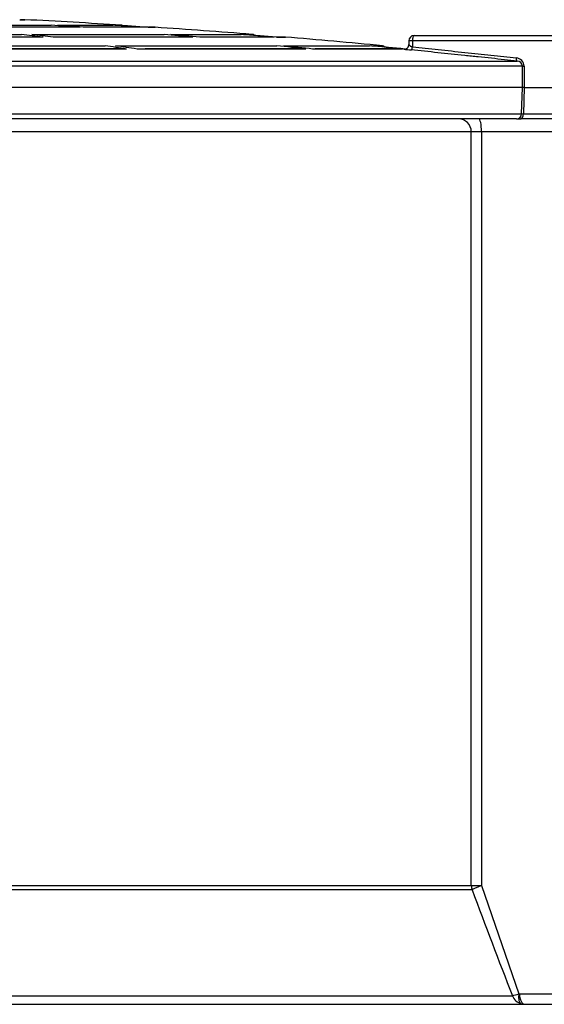
# Model space of a CAD drawing. Units: millimetres. Extents: x -25.21 to -18.37, y -69.02 to -62.43.
# Drawn here: x -23.8 to -23.7, y -64.39 to -64.2 of the extents above; entities that cross this region are included whole.
import ezdxf

# ---------------------------------------------------------------- set-up
doc = ezdxf.new("R2010")
doc.units = ezdxf.units.MM
doc.layers.add('-kontuur', color=7, linetype='Continuous')

msp = doc.modelspace()

# ---------------------------------------------------------------- linework, layer by layer
at = {"layer": '-kontuur', "color": 7, "linetype": 'Continuous'}
for p, q in [((-23.8042606557685, -64.20315040475035), (-23.80329857579942, -64.20315040475035)), ((-23.80408128407353, -64.20314951612953), (-23.8041272532605, -64.20314951612953)), ((-23.80333383596747, -64.20314951612953), (-23.80408128407353, -64.20314951612953)), ((-23.81802532479904, -64.20420199208162), (-23.79822214491183, -64.20420199208162)), ((-23.79267658277602, -64.20461616404984), (-23.81390925774827, -64.20461616404984)), ((-23.79347325526601, -64.20461460842579), (-23.81285859609964, -64.20461460842579)), ((-23.79692155306912, -64.20420199208162), (-23.78638450113896, -64.20420199208162)), ((-23.79319628939065, -64.20461460842579), (-23.79347325526601, -64.20461460842579)), ((-23.79075591997448, -64.20461460842579), (-23.79148483124866, -64.20461460842579)), ((-23.78007832055546, -64.20461616404984), (-23.7913759909333, -64.20461616404984)), ((-23.78053743829814, -64.20461460842579), (-23.79075591997448, -64.20461460842579)), ((-23.7859328103322, -64.20420199208162), (-23.78469010789593, -64.20420199208162)), ((-23.77962662974871, -64.20461616404984), (-23.7782871942087, -64.20461616404984)), ((-23.77944942881295, -64.20461460842579), (-23.77950334091299, -64.20461460842579)), ((-23.77833383596747, -64.20461460842579), (-23.77944942881295, -64.20461460842579)), ((-23.83814368110308, -64.20597223113917), (-23.80393977236747, -64.20597223113917)), ((-23.79982383334242, -64.20649134492935), (-23.83595363569141, -64.20649134492935)), ((-23.80100660424286, -64.20648893599214), (-23.83463746844668, -64.20648893599214)), ((-23.80194715005972, -64.20597223113917), (-23.77656007868511, -64.20597223113917)), ((-23.79978705561448, -64.20648893599214), (-23.80100660424286, -64.20648893599214)), ((-23.79674906155129, -64.20648893599214), (-23.79786748949786, -64.20648893599214)), ((-23.77101468903788, -64.20649134492935), (-23.79783121103466, -64.20649134492935)), ((-23.77179813648914, -64.20648893599214), (-23.79674906155129, -64.20648893599214)), ((-23.77525948684239, -64.20597223113917), (-23.76175130830984, -64.20597223113917)), ((-23.77166006025399, -64.20648893599214), (-23.77179813648914, -64.20648893599214)), ((-23.75544532387312, -64.20649134492935), (-23.76971409719516, -64.20649134492935)), ((-23.75576285782372, -64.20648893599214), (-23.76871736588601, -64.20648893599214)), ((-23.76129961750309, -64.20597223113917), (-23.75967872630521, -64.20597223113917)), ((-23.75548482609047, -64.20648893599214), (-23.75576285782372, -64.20648893599214)), ((-23.75499363306637, -64.20649134492935), (-23.75327581261798, -64.20649134492935)), ((-23.75482193704661, -64.20648893599214), (-23.754891606451, -64.20648893599214)), ((-23.75333383596747, -64.20648893599214), (-23.75482193704661, -64.20648893599214)), ((-23.72859839679689, -64.20618441250394), (-23.69245749729837, -64.20618441250394)), ((-23.82958887589219, -64.20815297918121), (-23.78786199770961, -64.20815297918121)), ((-23.78374612791961, -64.20877745208034), (-23.82739886731973, -64.20877745208034)), ((-23.78489398240435, -64.20877400283531), (-23.82614125299375, -64.20877400283531)), ((-23.78586937540185, -64.20815297918121), (-23.75489855148669, -64.20815297918121)), ((-23.78470313284512, -64.20877400283531), (-23.78489398240435, -64.20877400283531)), ((-23.74935325511959, -64.20877745208034), (-23.78175350561185, -64.20877745208034)), ((-23.75052016827667, -64.20877400283531), (-23.78016525945669, -64.20877400283531)), ((-23.75359795964397, -64.20815297918121), (-23.73711872844108, -64.20815297918121)), ((-23.73081285007862, -64.20877745208034), (-23.74805266327687, -64.20877745208034)), ((-23.74741583876685, -64.20877400283531), (-23.74753982386492, -64.20877400283531)), ((-23.73113568440102, -64.20877400283531), (-23.74741583876685, -64.20877400283531)), ((-23.73666703763433, -64.20815297918121), (-23.73466734471449, -64.20815297918121)), ((-23.73085253316303, -64.20877400283531), (-23.73113568440102, -64.20877400283531)), ((-23.72959839679689, -64.20718438750394), (-23.72959839679689, -64.20802935013407)), ((-23.72889376953877, -64.20718441250395), (-23.72959839679687, -64.20718441250395)), ((-23.69145749729837, -64.20718441250395), (-23.72889376953877, -64.20718441250395)), ((-23.72889376953877, -64.20718441250395), (-23.72889376953877, -64.20835557809569)), ((-23.70778816786074, -64.21207670009868), (-24.0537795040742, -64.21207670009868)), ((-24.05275827784062, -64.21108312646588), (-23.70880939409432, -64.21108312646588)), ((-23.70778816786074, -64.21618441250395), (-23.70778816786074, -64.21207670009868)), ((-23.70778816786074, -64.21207670009868), (-23.70746275085463, -64.21207670009868)), ((-23.70746275085463, -64.21207670009868), (-23.70746275085463, -64.21618441250395)), ((-23.70778816786074, -64.21618441250395), (-24.0537795040742, -64.21618441250395)), ((-23.70794823488358, -64.22121931200066), (-23.70778813935338, -64.21618441250395)), ((-23.70778813935338, -64.21618441250395), (-23.70778816786074, -64.21618441250395)), ((-23.7074629170368, -64.21618441250395), (-23.7076212969132, -64.22121931200066)), ((-23.70746275085463, -64.21618441250395), (-23.7074629170368, -64.21618441250395)), ((-23.70746275085463, -64.21618441250395), (-23.69145749729837, -64.21618441250395)), ((-24.05361943705136, -64.22121931200066), (-23.70794823488358, -64.22121931200066)), ((-23.7076212969132, -64.22121931200066), (-23.6916333198631, -64.22121931200066)), ((-23.70893625791815, -64.22218441250395), (-24.05263141401679, -64.22218441250395)), ((-23.70893625791815, -64.22218441250395), (-23.70806442333047, -64.22218441250395)), ((-23.69263271069012, -64.22218441250395), (-23.70806442333047, -64.22218441250395)), ((-23.71760683214231, -64.22468441250395), (-24.04396083979264, -64.22468441250395)), ((-23.71760683214231, -64.36939455872721), (-23.71760683214231, -64.22468441250395)), ((-23.71564898554897, -64.22468441250395), (-23.71760683214231, -64.22468441250395)), ((-23.71564898554897, -64.22468441250395), (-23.71564898554897, -64.36939455872721)), ((-23.69746157380967, -64.22468441250395), (-23.71564898554897, -64.22468441250395)), ((-24.04396083979264, -64.36939455872721), (-23.71760683214231, -64.36939455872721)), ((-23.71760683214231, -64.36939455872721), (-23.71564898554897, -64.36939455872721)), ((-23.71564898554897, -64.36939455872721), (-23.70850047160518, -64.39016335962222)), ((-23.71746238953906, -64.37023655936083), (-24.04410528239588, -64.37023655936079)), ((-23.70850047160518, -64.39016335962222), (-23.70836254485303, -64.39018270112045)), ((-23.70836254485303, -64.39018270112045), (-23.69746157380967, -64.39018270112045)), ((-24.05183920353779, -64.39052470175405), (-23.70972846839715, -64.39052470175405))]:
    msp.add_line(p, q, dxfattribs=at)
at = {"layer": '-kontuur', "ltscale": 2}
msp.add_lwpolyline([(-24.07078383596753, -64.39218270112045), (-23.69078383596741, -64.39218270112045)], dxfattribs=at)
at = {"layer": '-kontuur', "color": 7, "linetype": 'Continuous'}
for centre, radius, start, end in [((-23.80333383596747, -64.20384951612952), 0.0006999999999866774, 87.11269408322, 90), ((-23.88078383596747, -65.7394682982821), 1.538270663937003, 86.418476684038, 87.1126941048243), ((-23.78473383596747, -64.2049006249292), 0.0007000000000000339, 58.76737403756771, 86.41847666588629), ((-23.77833383596747, -64.20531460842578), 0.0006999999999868926, 86.17948953695209, 90), ((-23.88078383596747, -65.7394682982821), 1.538270663937003, 85.48454000169647, 86.1794895530076), ((-23.75973383596747, -64.20667005842803), 0.0006999999999999784, 49.80107512975593, 85.48453998746392), ((-23.75333383596747, -64.20718893599214), 0.000699999999986412, 85.24526875050037, 90), ((-23.88078383596747, -65.7394682982821), 1.538270663937003, 84.54939939273794, 85.24526876385907), ((-23.72859839679689, -64.20718441250395), 0.0009999999999998899, 90, 180), ((-23.73473383596747, -64.20884981410659), 0.0006999999999999784, 40.65089803227234, 84.54939938126662), ((-23.72853069677018, -64.197701021555), 0.01126748886790255, 259.5196757351706, 266.9503317618996), ((-23.70911384805295, -64.21213350750465), 0.001652074162882796, 1.970532811973058, 85.30268504084563), ((-23.70885187544699, -64.21214840117608), 0.00106612141594242, 3.856289102578258, 87.71635130914886), ((-23.70762552819509, -64.22523984520952), 0.009056892616879385, 88.97123283805443, 91.0287671619455), ((-23.70778476589838, -64.21849665012445), 0.002727564811557238, 266.5640783553337, 273.4359216445031), ((-22.26045729829389, -63.82643855478166), 1.555178480335497, 200.4670828363255, 201.2670109553609), ((-23.7116675217704, -64.38166765695206), 0.00906681700536365, 282.348809143659, 290.4445800570892), ((-23.70729702407683, -64.38957547571309), 0.002610163128933585, 201.3254727309476, 254.1173331070153)]:
    msp.add_arc(centre, radius, start, end, dxfattribs=at)
for centre, major_axis, ratio, start_param, end_param in [((-23.88143556101776, -65.73949384075293), (5.70435960678406e-06, 1.538295656629616), 0.8660182587241045, -0.06667136923394867, -0.06249993340911342), ((-23.8801349723963, -65.73949384123021), (5.717179390796191e-06, 1.538295657177175), 0.8660182587283317, -0.06667136201318069, -0.0624999261890089), ((-23.88101130815312, -65.73949386645297), (5.380676829425112e-05, 1.538295680862871), 0.9847996204564232, 6.216545173596129, 6.220716609383029), ((-23.8805596209382, -65.73949386544155), (5.392865446174346e-05, 1.538295680766435), 0.984799619856437, 6.216545251592898, 6.220716687385718), ((-23.88177849648292, -65.73943656444538), (-2.803715048904643e-06, 1.538238380117392), 0.6427941751323515, -0.0829834445425206, -0.07880710167134541), ((-23.87978587329903, -65.73943666355709), (-2.805139081907271e-06, 1.53823847921731), 0.6427941541658433, -0.08298344244757061, -0.07880709971042954), ((-23.88143191144844, -65.73943661402242), (-8.853402738706606e-06, 1.538238429638811), 0.8660342356036187, -0.08298725609864732, -0.07881091329519574), ((-23.88013131147798, -65.7394366141362), (-8.885587056695069e-06, 1.538238429798779), 0.8660342348996973, -0.08298727419737961, -0.07881093139289952), ((-23.88100715441238, -65.73943658927294), (-8.357941544789864e-05, 1.538238403751402), 0.9848178026157298, 6.200149525325336, 6.204325868168153), ((-23.88055546216869, -65.73943668697932), (-8.363138500344647e-05, 1.538238500178614), 0.9848177725427611, 6.200149494715983, 6.204325837419884), ((-23.72859839679689, -64.20718441250395), (0, 0.0009999999999998899), 0.2953727418824929, 0, 1.570796326794897), ((-23.88178071874063, -65.73947737799986), (9.69449111876131e-07, 1.538279193940654), 0.6427857397931988, -0.09930880478769133, -0.09512649552146701), ((-23.87978809015973, -65.73947735543948), (9.588882302624673e-07, 1.53827917135825), 0.6427857439846442, -0.09930880990446767, -0.09512650060644834), ((-23.88143490400909, -65.7394774017106), (3.073736355108104e-06, 1.538279217651712), 0.8660228778845936, -0.09930747866091671, -0.09512516942698301), ((-23.88013430372801, -65.73947737883925), (3.04033111797608e-06, 1.538279194691415), 0.8660228837285505, -0.09930749818015183, -0.09512518891452171), ((-23.88101055713717, -65.73947737799986), (2.890559838708562e-05, 1.538279194612572), 0.9848048869612723, 6.183894602629386, 6.188076911900692), ((-23.88055885671923, -65.739477355284), (2.858444048392528e-05, 1.538279170880564), 0.9848048947342295, 6.183894396321379, 6.188076705619176), ((-23.73046969791022, -64.20788295950403), (-1.725491971527049e-11, 0.000899999999995904), 0.9848953230863802, 3.042272516246564, 4.712388961506567), ((-23.72907099318391, -64.20835557809569), (-6.253621741403315e-05, -0.0005967321187203558), 0.2939033124135516, 0.01922998605957713, 1.601587015173355), ((-23.70874231573968, -64.21048698228618), (-6.259397461177985e-05, -0.0005967260630667106), 0.3919172930237083, 4.753476267424008, 6.263959766086144), ((-23.70893625791815, -64.22118441250394), (-1.443289932012703e-15, 0.001000000000000112), 0.9886252783763516, 3.141592653589771, 4.677482395342634), ((-23.70806442333047, -64.22118441250394), (0, -0.001000000000000112), 0.4433965224547121, 0, 1.535889741753699), ((-23.72007915343659, -64.22468441250395), (-4.996003610813204e-15, -0.002500000000000169), 0.988928517714183, 1.570796326796646, 3.141592653589793), ((-23.71616346024992, -64.22468441250395), (0, 0.002500000000000058), 0.2057898803797984, 4.71238898038469, 6.283185307179586), ((-23.71513451084802, -64.36939455872721), (-5.340172748447004e-14, -0.00250000000000139), 0.988928517714065, 4.712388980405814, 5.055905515739358), ((-23.71513451084802, -64.36939455872721), (-0.002341984775763695, -0.0008747041271714996), 0.07337857711261496, 4.906386245245913, 6.142622199104922), ((-23.70746456748252, -64.39016335962222), (-0.0005091112691787413, -0.001934116262171438), 0.5053010321295629, 4.844621617584712, 6.244241965978771), ((-23.70731459472582, -64.39018270112045), (0, 0.002000000000000002), 0.5239750636083779, 1.570796326794897, 3.141592653589793)]:
    msp.add_ellipse(centre, major_axis=major_axis, ratio=ratio, start_param=start_param, end_param=end_param, dxfattribs=at)
for points, knots in [([(-23.74935325511959, -64.20877745208034), (-23.7494833321616, -64.2087705932759), (-23.7496127656599, -64.2087737698778), (-23.74978375632058, -64.2087921369465), (-23.74982541314552, -64.20879770416742), (-23.74986703679937, -64.20880452546001)], [0, 0, 0, 0, 0.2500000000000081, 0.2500000000000081, 0.3304969267771785, 0.3304969267771785, 0.3304969267771785, 0.3304969267771785]), ([(-23.72958329211945, -64.20788295950403), (-23.7295868902888, -64.20788362958596), (-23.72959435016312, -64.2078850188277), (-23.72959898089822, -64.20789536998153), (-23.72959811057211, -64.20791160123191), (-23.72959012982254, -64.20793443601256), (-23.7295740877362, -64.20796363973656), (-23.7295488732339, -64.20799934114619), (-23.72951340189478, -64.20804125655505), (-23.72945778411147, -64.20810030635332), (-23.72937603840743, -64.20816874274534), (-23.72926380067622, -64.20823548291737), (-23.72914322497333, -64.20828899577481), (-23.72902050840961, -64.208330224455), (-23.7289346439626, -64.20834740131892), (-23.72889376953877, -64.20835557809569)], [0, 0, 0, 0, 0.04617569973046709, 0.09573338083214858, 0.1489651384468771, 0.2061066949836873, 0.2673485859585276, 0.3328455161824056, 0.4027238800664525, 0.4770876798041438, 0.6005556802026581, 0.7142783737763598, 0.8185159710795158, 0.9136073733189276, 1, 1, 1, 1]), ([(-23.72889376953877, -64.20835557809569), (-23.72726514548306, -64.20852979777634), (-23.72561257705704, -64.20870659816532), (-23.72309879974603, -64.20897556809042), (-23.72225501908795, -64.2090658565893), (-23.72055550123628, -64.20924772428019), (-23.71969644196838, -64.20933965905695), (-23.71714851421744, -64.20961234995532), (-23.71547623985492, -64.2097913468495), (-23.71300659379158, -64.21005572289904), (-23.71218987652649, -64.21014315771), (-23.71056977129586, -64.21031660974053), (-23.70976605390622, -64.21040266226515), (-23.70897855672054, -64.21048698228618)], [0, 0, 0, 0, 0.2500000000000007, 0.2500000000000007, 0.3750000000000006, 0.3750000000000006, 0.5000000000000006, 0.5000000000000006, 0.7500000000000003, 0.7500000000000003, 0.8750000000000002, 0.8750000000000002, 1, 1, 1, 1]), ([(-23.70880939409432, -64.21108312646588), (-23.71041656413187, -64.21091454130301), (-23.71205983587987, -64.210742186151), (-23.71457653564135, -64.21047825232131), (-23.71542412034248, -64.21038936864333), (-23.71670869040996, -64.21025466780004), (-23.71713908241409, -64.21020953796737), (-23.71800433756226, -64.21011881225864), (-23.71844028248008, -64.21007310296284), (-23.72061626045955, -64.20984495640148), (-23.72234111813088, -64.20966413144895), (-23.72490535361781, -64.20939534269638), (-23.72575623401847, -64.20930615694924), (-23.72745013235997, -64.20912861987642), (-23.72829554164909, -64.20904001795135), (-23.72913014546213, -64.20895255330201)], [0, 0, 0, 0, 0.2500000000000047, 0.2500000000000047, 0.3750000000000067, 0.3750000000000067, 0.4375000000000054, 0.4375000000000054, 0.500000000000004, 0.500000000000004, 0.7500000000000024, 0.7500000000000024, 0.8750000000000013, 0.8750000000000013, 1, 1, 1, 1])]:
    msp.add_open_spline(points, degree=3, knots=knots, dxfattribs=at)

doc.saveas('drawing.dxf')
